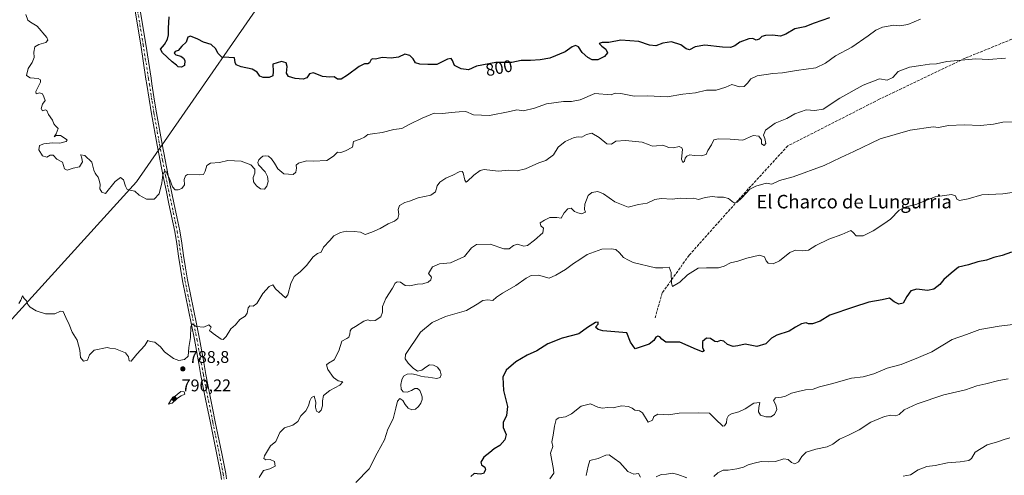
# Model space of a CAD drawing. Units: metres. Extents: x 556281 to 559715, y 4728661 to 4731003.
# Drawn here: x 557556 to 558137, y 4729182 to 4729451 of the extents above; entities that cross this region are included whole.
import ezdxf
from ezdxf.enums import TextEntityAlignment as Align

# ---------------------------------------------------------------- set-up
doc = ezdxf.new("R2010")
doc.units = ezdxf.units.M
doc.header["$MEASUREMENT"] = 0
doc.linetypes.add('DGN Style 3', pattern=[2.307223, 1.648017, -0.659207])
doc.linetypes.add('DGN Style 4', pattern=[2.638475, 1.318413, -0.659207, 0.001648, -0.659207])
for name, color, linetype, lineweight in [('Arbolado forestal CxS', 92, 'Continuous', 0), ('Camino Cxs', 7, 'Continuous', 0), ('Camino eje', 30, 'DGN Style 4', 13), ('Cultivos herbáceos CxS', 92, 'Continuous', 0), ('Curva de nivel maestra', 30, 'Continuous', 30), ('Curva de nivel normal', 30, 'Continuous', 0), ('Punto de cota en terreno', 7, 'Continuous', 0), ('Rótulo de curva de nivel directora', 7, 'Continuous', 0), ('Rótulo de punto de cota en terreno', 7, 'Continuous', 0), ('Senda', 7, 'DGN Style 3', 0), ('Texto cartográfico', 7, 'Continuous', 0)]:
    doc.layers.add(name, color=color, linetype=linetype, lineweight=lineweight)
doc.styles.add('Style-Arial', font='txt')

# ---------------------------------------------------------------- blocks, each defined once
blk = doc.blocks.new('*U6')
at = {"layer": 'Arbolado forestal CxS', "color": 92, "linetype": 'Continuous', "lineweight": 0}
blk.add_polyline3d([(557506.9905, 4729225.3565, 780.4817), (557624.8057, 4729355.1661, 795.181), (557723.4029, 4729497.4353, 807.5146)], dxfattribs=at)
blk = doc.blocks.new('5PATER')
at = {"layer": 'Cultivos herbáceos CxS', "linetype": 'Continuous', "lineweight": 0}
h = blk.add_hatch(color=51, dxfattribs=at)
edge = h.paths.add_edge_path()
edge.add_ellipse((0, 0), major_axis=(-0.11, -0.111), ratio=0.999422, start_angle=0, end_angle=360)

msp = doc.modelspace()

# ---------------------------------------------------------------- linework, layer by layer
at = {"layer": 'Arbolado forestal CxS', "color": 92, "linetype": 'Continuous', "lineweight": 0}
for points in [[(557231.5289, 4729168.4309, 777.6761), (557231.4999, 4729167.7765, 777.8981), (557230.3725, 4729142.4447, 781.0341), (557228.1125, 4729120.1837, 780.8604), (557235.3799, 4729098.0433, 778.7201), (557246.8629, 4729094.3771, 777.5885), (557280.4935, 4729097.9795, 775.3635), (557327.3201, 4729113.1839, 773.3234), (557334.8687, 4729112.3663, 772.6017), (557348.3163, 4729110.9095, 771.3932), (557374.4507, 4729104.2545, 768.0766), (557395.2947, 4729114.0471, 766.2187), (557506.9905, 4729225.3565, 780.4817), (557624.8057, 4729355.1661, 795.181), (557723.4029, 4729497.4353, 807.5146), (557728.5437, 4729543.2365, 811.5429), (557725.4823, 4729584.4867, 816.0461), (557710.3255, 4729627.4907, 819.2301), (557686.9831, 4729664.6717, 817.2106), (557679.1861, 4729674.7969, 812.1142)], [(557723.4029, 4729497.4353, 807.5146), (557624.8057, 4729355.1661, 795.181), (557506.9905, 4729225.3565, 780.4817), (557395.2947, 4729114.0471, 766.2187), (557374.4507, 4729104.2545, 768.0766), (557348.3163, 4729110.9095, 771.3932), (557334.8687, 4729112.3663, 772.6017), (557327.3201, 4729113.1839, 773.3234), (557280.4935, 4729097.9795, 775.3635), (557246.8629, 4729094.3771, 777.5885), (557235.3799, 4729098.0433, 778.7201), (557228.1125, 4729120.1837, 780.8604), (557230.3725, 4729142.4447, 781.0341), (557231.4999, 4729167.7765, 777.8981), (557231.5289, 4729168.4309, 777.6761), (557249.3575, 4729192.0057, 777.1551), (557323.0843, 4729271.0977, 778.1901), (557384.4451, 4729344.6963, 771.9976), (557413.8993, 4729397.4419, 763.0407), (557432.3083, 4729457.5469, 767.2546)]]:
    msp.add_polyline3d(points, dxfattribs=at)
at = {"layer": 'Camino Cxs', "color": 7, "linetype": 'Continuous', "lineweight": 0}
for points in [[(557674.9831, 4729179.3035, 788.0213), (557674.5129, 4729182.3267, 788.391), (557672.1397, 4729194.1185, 787.2201), (557668.3547, 4729212.8535, 793.6679), (557665.5547, 4729226.7535, 793.6325), (557664.1473, 4729233.7247, 792.888), (557662.8353, 4729240.7907, 790.6273), (557661.5245, 4729247.8247, 791.7625), (557658.9817, 4729261.9429, 792.8681), (557657.2201, 4729270.6265, 793.6274), (557655.4553, 4729279.3057, 793.6345), (557653.6953, 4729287.9357, 793.0358), (557651.9235, 4729296.6437, 794.3047), (557650.7733, 4729303.9471, 794.4217), (557649.6383, 4729311.1767, 794.6396), (557648.4885, 4729318.4505, 794.3748), (557647.3343, 4729325.7343, 796.6804), (557643.9219, 4729342.0777, 798.1352), (557642.2119, 4729350.2273, 798.2509), (557640.4995, 4729358.3989, 799.1304), (557638.7123, 4729367.6509, 798.0992), (557636.9353, 4729376.8703, 797.0959), (557633.6059, 4729395.3907, 798.9155), (557630.8885, 4729412.6255, 800.089), (557630.3781, 4729415.8375, 800.3476), (557627.2457, 4729436.0575, 801.3444), (557623.9463, 4729455.8931, 803.1057)], [(557674.9831, 4729179.3035, 788.0213), (557674.5129, 4729182.3267, 788.391), (557672.1397, 4729194.1185, 787.2201), (557668.3547, 4729212.8535, 793.6679), (557665.5547, 4729226.7535, 793.6325), (557664.1473, 4729233.7247, 792.888), (557662.8353, 4729240.7907, 790.6273), (557661.5245, 4729247.8247, 791.7625), (557658.9817, 4729261.9429, 792.8681), (557657.2201, 4729270.6265, 793.6274), (557655.4553, 4729279.3057, 793.6345), (557653.6953, 4729287.9357, 793.0358), (557651.9235, 4729296.6437, 794.3047), (557650.7733, 4729303.9471, 794.4217), (557649.6383, 4729311.1767, 794.6396), (557648.4885, 4729318.4505, 794.3748), (557647.3343, 4729325.7343, 796.6804), (557643.9219, 4729342.0777, 798.1352), (557642.2119, 4729350.2273, 798.2509), (557640.4995, 4729358.3989, 799.1304), (557638.7123, 4729367.6509, 798.0992), (557636.9353, 4729376.8703, 797.0959), (557633.6059, 4729395.3907, 798.9155), (557630.8885, 4729412.6255, 800.089), (557630.3781, 4729415.8375, 800.3476), (557627.2457, 4729436.0575, 801.3444), (557623.9463, 4729455.8931, 803.1057)], [(557626.9037, 4729456.3969, 805.0958), (557630.2095, 4729436.5225, 802.6094), (557633.3419, 4729416.3025, 799.9224), (557633.8515, 4729413.0947, 799.685), (557635.4617, 4729402.8887, 799.7792), (557636.5643, 4729395.8895, 799.7946), (557639.8847, 4729377.4197, 797.2195), (557641.6579, 4729368.2193, 798.3218), (557643.4405, 4729358.9911, 799.4854), (557646.8583, 4729342.6923, 797.614), (557650.2859, 4729326.2759, 796.6245), (557651.4517, 4729318.9195, 794.1462), (557652.6017, 4729311.6435, 794.7756), (557653.7369, 4729304.4131, 794.4933), (557654.8765, 4729297.1763, 794.4666), (557656.6349, 4729288.5345, 794.0874), (557658.3949, 4729279.9043, 792.7682), (557660.1601, 4729271.2237, 794.568), (557661.9283, 4729262.5073, 792.6612), (557664.4755, 4729248.3653, 791.9285), (557665.7847, 4729241.3393, 790.8986), (557667.0927, 4729234.2953, 793.0201), (557669.8955, 4729220.4013, 790.1781), (557671.2955, 4729213.4465, 791.1194), (557675.0805, 4729194.7115, 787.8422), (557677.4671, 4729182.8535, 786.7139), (557677.9471, 4729179.7665, 786.7961)], [(557626.9037, 4729456.3969, 805.0958), (557630.2095, 4729436.5225, 802.6094), (557633.3419, 4729416.3025, 799.9224), (557633.8515, 4729413.0947, 799.685), (557635.4617, 4729402.8887, 799.7792), (557636.5643, 4729395.8895, 799.7946), (557639.8847, 4729377.4197, 797.2195), (557641.6579, 4729368.2193, 798.3218), (557643.4405, 4729358.9911, 799.4854), (557646.8583, 4729342.6923, 797.614), (557650.2859, 4729326.2759, 796.6245), (557651.4517, 4729318.9195, 794.1462), (557652.6017, 4729311.6435, 794.7756), (557653.7369, 4729304.4131, 794.4933), (557654.8765, 4729297.1763, 794.4666), (557656.6349, 4729288.5345, 794.0874), (557658.3949, 4729279.9043, 792.7682), (557660.1601, 4729271.2237, 794.568), (557661.9283, 4729262.5073, 792.6612), (557664.4755, 4729248.3653, 791.9285), (557665.7847, 4729241.3393, 790.8986), (557667.0927, 4729234.2953, 793.0201), (557669.8955, 4729220.4013, 790.1781), (557671.2955, 4729213.4465, 791.1194), (557675.0805, 4729194.7115, 787.8422), (557677.4671, 4729182.8535, 786.7139), (557677.9471, 4729179.7665, 786.7961)]]:
    msp.add_polyline3d(points, dxfattribs=at)
at = {"layer": 'Camino eje', "color": 30, "linetype": 'DGN Style 4', "lineweight": 13}
msp.add_polyline3d([(557625.4251, 4729456.1451, 804.0856), (557628.7275, 4729436.2901, 801.8617), (557631.8601, 4729416.0701, 799.745), (557632.3701, 4729412.8601, 799.3975), (557633.9801, 4729402.6551, 799.7399), (557635.0851, 4729395.6401, 799.3271), (557638.4101, 4729377.1451, 797.039), (557640.1851, 4729367.9351, 798.1767), (557641.9701, 4729358.6951, 799.1757), (557643.6801, 4729350.5351, 798.6371), (557645.3901, 4729342.3851, 797.8452), (557648.8101, 4729326.0051, 796.5844), (557649.9701, 4729318.6851, 794.2726), (557651.1201, 4729311.4101, 794.6796), (557652.2551, 4729304.1801, 793.8864), (557653.4001, 4729296.9101, 794.1983), (557655.1651, 4729288.2351, 793.5672), (557656.9251, 4729279.6051, 792.8922), (557658.6901, 4729270.9251, 793.9922), (557660.4551, 4729262.2251, 792.7307), (557663.0001, 4729248.0951, 791.3971), (557664.3101, 4729241.0651, 790.7594), (557665.6201, 4729234.0101, 792.9587), (557668.4251, 4729220.1051, 790.0846), (557669.8251, 4729213.1501, 792.3054), (557673.6101, 4729194.4151, 787.3866), (557675.9901, 4729182.5901, 787.5414), (557676.4651, 4729179.5351, 787.2682)], dxfattribs=at)
at = {"layer": 'Curva de nivel maestra', "color": 30, "linetype": 'Continuous', "lineweight": 30, "flags": 128}
for points, elevation in [([(558033.69, 4729452.0001), (558024.67, 4729448.8801), (558019.27, 4729446.6801), (558013.36, 4729445.5301), (558008.04, 4729442.4201), (558004.83, 4729441.2901), (558000.22, 4729441.7401), (557995.94, 4729441.5401), (557993.94, 4729440.9201), (557992.31, 4729439.4101), (557990.51, 4729438.8501), (557988.52, 4729439.8201), (557986.27, 4729439.6501), (557980.78, 4729437.6501), (557977.85, 4729435.4701), (557975.32, 4729434.4701), (557970.62, 4729434.6401), (557960.18, 4729435.8301), (557954.52, 4729434.9601), (557951.14, 4729433.1201), (557949.12, 4729433.6201), (557945.97, 4729436.1301), (557940.58, 4729437.7601), (557935.49, 4729437.0601), (557931.22, 4729435.4001), (557927.47, 4729435.9601), (557921.18, 4729438.0001), (557910.65, 4729438.8001), (557903.61, 4729437.4901), (557899.65, 4729437.4001), (557897.9, 4729436.9101), (557899.38, 4729435.2301), (557901.77, 4729433.5901), (557902.82, 4729431.2901), (557900.98, 4729429.1001), (557897.13, 4729427.2501), (557893.65, 4729427.2401), (557891.06, 4729428.5801), (557887.83, 4729431.4901), (557885.7, 4729434.8601), (557883.92, 4729435.6301), (557881.93, 4729434.8201), (557877.83, 4729432.0001), (557868.72, 4729428.2001), (557863.06, 4729427.3001), (557857.39, 4729426.8201), (557851.72, 4729426.9101), (557846.22, 4729425.7401), (557836.84, 4729425.6501), (557825.39, 4729423.4001), (557820.75, 4729421.3901), (557816.46, 4729421.9901), (557812.41, 4729423.8801), (557811.28, 4729426.7401), (557810.42, 4729428.1001), (557808.26, 4729427.5601), (557802.06, 4729424.4101), (557796.74, 4729424.4201), (557791.98, 4729424.6601), (557789.51, 4729425.5301), (557787.98, 4729427.7801), (557786.02, 4729429.8201), (557783.19, 4729430.5201), (557779.4, 4729428.8001), (557775.07, 4729428.2801), (557769.73, 4729428.6701), (557765.88, 4729427.6801), (557764.32, 4729427.8801), (557763.37, 4729427.3701), (557762.37, 4729425.5101), (557761.23, 4729424.7701), (557759.4, 4729424.9301), (557756.23, 4729423.2401), (557749.4, 4729418.1101), (557745.59, 4729415.8001), (557743.49, 4729415.7601), (557741.38, 4729417.1801), (557738.81, 4729417.0301), (557734.54, 4729417.3301), (557729.28, 4729419.4901), (557726.89, 4729418.8801), (557725.39, 4729416.6101), (557723.16, 4729415.7901), (557718.46, 4729416.1601), (557714.55, 4729417.2801), (557713.35, 4729419.3801), (557713.79, 4729423.2901), (557713.19, 4729425.4001), (557710.41, 4729426.2401), (557705.16, 4729424.6401), (557705.42, 4729420.3001), (557705.16, 4729417.7601), (557703.02, 4729416.7801), (557699.51, 4729416.8701), (557697.49, 4729417.6301), (557696.09, 4729419.8901), (557693.02, 4729421.7901), (557686.53, 4729423.0701), (557683.64, 4729424.1701), (557682.98, 4729425.7001), (557682.67, 4729428.4401), (557679.29, 4729428.5701), (557675.08, 4729428.8801), (557672.81, 4729431.1601), (557671.64, 4729433.7801), (557668.92, 4729436.2401), (557664.4, 4729437.7401), (557660.98, 4729439.4201), (557656.66, 4729441.1801), (557655.07, 4729440.6101), (557654.17, 4729437.5801), (557651.63, 4729435.2201), (557649.42, 4729432.7401), (557647.65, 4729432.1001), (557647.02, 4729431.2001), (557648.02, 4729430.1801), (557651.03, 4729429.3001), (557652.43, 4729428.2101), (557653.38, 4729426.8301), (557653.12, 4729423.8201), (557651.39, 4729422.8101), (557649.46, 4729423.1501), (557648.35, 4729424.1301), (557645.9, 4729426.0101), (557640.12, 4729431.3901), (557639.03, 4729433.5801), (557641.26, 4729436.2201), (557643.17, 4729439.4601), (557643.7, 4729441.9401), (557643.66, 4729445.9501), (557643.96, 4729452.6101)], 800), ([(558141.26, 4729313.6401), (558135.72, 4729311.6801), (558130.85, 4729310.4101), (558126.54, 4729308.8801), (558121.38, 4729307.8101), (558115.86, 4729306.2201), (558109.89, 4729304.7701), (558105.58, 4729301.2401), (558101.35, 4729297.4701), (558098.85, 4729294.5701), (558095.29, 4729291.6801), (558091.63, 4729290.9001), (558085.35, 4729291.8201), (558081.83, 4729290.7901), (558079.43, 4729287.3801), (558077.26, 4729283.5201), (558074.74, 4729282.8501), (558071.96, 4729284.2101), (558069.21, 4729286.5201), (558064.94, 4729285.4801), (558057, 4729284.1101), (558047.87, 4729281.2001), (558034, 4729276.4001), (558028.25, 4729272.9201), (558023.74, 4729271.2601), (558021.46, 4729271.2701), (558019.94, 4729271.8401), (558017.17, 4729271.2501), (558013.7, 4729269.3701), (558010.04, 4729267.0101), (558002.76, 4729264.6601), (557999.47, 4729262.7601), (557996.25, 4729259.5301), (557990.91, 4729257.9201), (557984.04, 4729259.2001), (557979.7, 4729258.2201), (557976.98, 4729257.9201), (557973.54, 4729259.1401), (557971.51, 4729261.1301), (557969.42, 4729261.5201), (557967.57, 4729260.6201), (557966.18, 4729260.8401), (557963.57, 4729262.5401), (557961.2, 4729262.8801), (557958.9, 4729260.7701), (557958.83, 4729257.0101), (557959.83, 4729255.3301), (557958.77, 4729254.7901), (557955.2, 4729256.0501), (557945.43, 4729260.4501), (557937.24, 4729260.5201), (557934.89, 4729262.2301), (557933.73, 4729263.5801), (557932.39, 4729264.0201), (557931.34, 4729263.4701), (557930.06, 4729261.3401), (557927.31, 4729259.3301), (557919.07, 4729256.4201), (557916.41, 4729260.3901), (557914.1, 4729265.9501), (557899.92, 4729267.1601), (557897.29, 4729267.8601), (557895.7, 4729269.2201), (557897.16, 4729271.0801), (557897.32, 4729272.2001), (557895.77, 4729271.9701), (557890.95, 4729269.0701), (557885.88, 4729265.3501), (557876.06, 4729262.8701), (557867.63, 4729259.4801), (557861.07, 4729255.2801), (557855.43, 4729252.8001), (557848.75, 4729248.9001), (557842.96, 4729243.8201), (557841.07, 4729239.8001), (557841.29, 4729231.9301), (557843.72, 4729222.4201), (557843.23, 4729217.1401), (557841.24, 4729213.0801), (557841.26, 4729210.1201), (557842.86, 4729205.8601), (557842.15, 4729202.8401), (557839.24, 4729199.3401), (557835.78, 4729197.5301), (557833.28, 4729195.2101), (557829.81, 4729192.4201), (557827.98, 4729189.5801), (557828.48, 4729187.9601), (557830.35, 4729186.5701), (557830.8, 4729185.0101), (557829.49, 4729182.9301), (557827.6, 4729182.3801), (557824.06, 4729182.8501), (557822.18, 4729181.1701)], 775)]:
    msp.add_lwpolyline(points, dxfattribs=dict(at, elevation=elevation))
at = {"layer": 'Curva de nivel normal', "color": 30, "linetype": 'Continuous', "lineweight": 0, "flags": 128}
for points, elevation in [([(558087.43, 4729451.2201), (558079.99, 4729448.1801), (558075.34, 4729447.3201), (558071.67, 4729447.7501), (558065.03, 4729446.5401), (558061.15, 4729444.7801), (558056.52, 4729441.3101), (558047.02, 4729434.6501), (558037.27, 4729429.5001), (558031.45, 4729425.2601), (558025.69, 4729422.5801), (558014.38, 4729420.9701), (558006.14, 4729419.6201), (558000.27, 4729419.1701), (557991.09, 4729417.6901), (557987.4, 4729415.9801), (557985.48, 4729413.4001), (557983.4, 4729411.5201), (557980.73, 4729411.3201), (557976.14, 4729412.5801), (557972.63, 4729411.1401), (557966.96, 4729409.2801), (557961.16, 4729409.3401), (557954.62, 4729407.7101), (557947.24, 4729406.8601), (557937.96, 4729405.3501), (557926.55, 4729405.9401), (557918.51, 4729405.6801), (557910.66, 4729407.3601), (557907.38, 4729407.5301), (557904.97, 4729406.5701), (557895.38, 4729407.2801), (557886.61, 4729403.5701), (557881.55, 4729402.6001), (557876.86, 4729402.5401), (557866.8, 4729401.1901), (557859.58, 4729398.6201), (557853.14, 4729397.0101), (557849.24, 4729397.7001), (557845.06, 4729396.7401), (557833.14, 4729394.3801), (557823.74, 4729394.6401), (557819.19, 4729396.7801), (557815.26, 4729396.4201), (557810.52, 4729396.1101), (557805.52, 4729395.4901), (557800.41, 4729395.7401), (557793.32, 4729392.7201), (557786.07, 4729389.2901), (557781.4, 4729386.7301), (557776.73, 4729386.1001), (557769.73, 4729384.3001), (557764.07, 4729383.4101), (557761.4, 4729383.1601), (557759.4, 4729381.5501), (557756.73, 4729380.3201), (557752.78, 4729378.9101), (557752.27, 4729375.6001), (557748.12, 4729373.4101), (557745.4, 4729372.5101), (557743.41, 4729372.6901), (557741.08, 4729370.3201), (557737.17, 4729367.7701), (557729.07, 4729367.3501), (557725.05, 4729367.5801), (557720.31, 4729366.2401), (557719.02, 4729365.0201), (557719.25, 4729363.1501), (557718.87, 4729360.8401), (557717.22, 4729359.4701), (557711.79, 4729359.9001), (557708.2, 4729362.8501), (557706.26, 4729366.2301), (557704.44, 4729368.8001), (557702.6, 4729370.2201), (557700.88, 4729370.5601), (557699.35, 4729370.2301), (557698.1, 4729369.3601), (557697.06, 4729368.0701), (557696.42, 4729366.6301), (557696.86, 4729365.1401), (557700.65, 4729361.1001), (557702.08, 4729358.3601), (557702.44, 4729355.3401), (557701.79, 4729352.5301), (557700.24, 4729350.8701), (557698.02, 4729351.0601), (557695.59, 4729352.8201), (557693.81, 4729355.2501), (557693.59, 4729357.7501), (557694.56, 4729360.1901), (557694.68, 4729362.6601), (557692.25, 4729365.2001), (557686.64, 4729367.2801), (557678.59, 4729367.8301), (557673.8, 4729366.6101), (557668.4, 4729366.0901), (557666.31, 4729364.7201), (557665.38, 4729361.5401), (557664.39, 4729359.4901), (557661.91, 4729359.1901), (557654.96, 4729359.4501), (557653.63, 4729358.7801), (557652.97, 4729356.5601), (557653.19, 4729353.3501), (557651.48, 4729351.1401), (557649.42, 4729350.4501), (557647.53, 4729350.4901), (557646, 4729352.2001), (557644.31, 4729357.0501), (557643.17, 4729359.3401), (557642.57, 4729360.9901), (557641.4, 4729361.4301), (557640.25, 4729359.3801), (557639.78, 4729354.6401), (557638.15, 4729348.0901), (557635.13, 4729344.9201), (557630.67, 4729344.9601), (557626.3, 4729347.2601), (557623.88, 4729349.6401), (557620.79, 4729350.1401), (557619.36, 4729350.7001), (557618.3, 4729352.6501), (557617.17, 4729356.4301), (557615.33, 4729357.7201), (557612.25, 4729355.3401), (557606.53, 4729348.3201), (557604.27, 4729349.0101), (557603.12, 4729350.9801), (557603.29, 4729353.5001), (557602.66, 4729356.1001), (557602.21, 4729357.9901), (557601.25, 4729359.0301), (557600.48, 4729360.2601), (557599.59, 4729362.0301), (557598.32, 4729366.7701), (557594.19, 4729370.6701), (557591.82, 4729371.0901), (557592.4, 4729369.8901), (557592.93, 4729367.0501), (557591.1, 4729363.9201), (557587.43, 4729363.1501), (557583.87, 4729362.1101), (557582.26, 4729362.8101), (557581.09, 4729366.6901), (557577.82, 4729368.6001), (557575.53, 4729370.9401), (557573.92, 4729370.9401), (557571.82, 4729369.6401), (557569.36, 4729370.4401), (557567.18, 4729373.9901), (557567.62, 4729376.5701), (557570.1, 4729377.6701), (557575.1, 4729378.1301), (557579.53, 4729378.0301), (557583.27, 4729379.0601), (557583.8, 4729379.7701), (557583.3, 4729380.3101), (557579.87, 4729382.5701), (557577.43, 4729382.5401), (557576.1, 4729381.7901), (557577.43, 4729383.5401), (557578.62, 4729386.7301), (557576.9, 4729388.2801), (557575.9, 4729389.4001), (557575.13, 4729391.5401), (557572.85, 4729394.9401), (557571.87, 4729397.2801), (557571.08, 4729397.7001), (557569.25, 4729397.1601), (557568.57, 4729398.4401), (557569.22, 4729401.0601), (557570.8, 4729403.2801), (557570.1, 4729405.2701), (557569.34, 4729407.1901), (557567.48, 4729407.7301), (557565.6, 4729407.1101), (557565.39, 4729408.4801), (557568.04, 4729414.1001), (557568.19, 4729415.3101), (557566.7, 4729416.2801), (557562.08, 4729416.5001), (557559.91, 4729417.8701), (557560.92, 4729422.1101), (557563.19, 4729425.6301), (557564.4, 4729428.5801), (557564.24, 4729431.8101), (557564.87, 4729434.8401), (557567.18, 4729436.3601), (557571.22, 4729437.4101), (557572.46, 4729438.9001), (557571.92, 4729440.4201), (557566.16, 4729447.1001), (557562.13, 4729449.4501), (557560.63, 4729450.7401), (557559.53, 4729454.0001)], 795), ([(558137.74, 4729428.2601), (558127.61, 4729427.4601), (558120.1, 4729427.8801), (558103.06, 4729426.1801), (558096.92, 4729424.7801), (558092.82, 4729424.6801), (558087.62, 4729423.8101), (558081.09, 4729422.8501), (558074.36, 4729420.2901), (558071.19, 4729416.8201), (558067.87, 4729415.3001), (558063.36, 4729415.9001), (558053.66, 4729412.1701), (558039.94, 4729404.5301), (558030.04, 4729398.1601), (558025.06, 4729397.2401), (558020.01, 4729397.6801), (558013.28, 4729395.3201), (558008.54, 4729392.6301), (558001.66, 4729389.8401), (557996.06, 4729385.5901), (557994.82, 4729382.6601), (557995.59, 4729380.7401), (557996.14, 4729377.7101), (557995.18, 4729376.5501), (557993.7, 4729377.5301), (557993.75, 4729379.9601), (557992.14, 4729382.0401), (557988.76, 4729382.5001), (557982.65, 4729379.7901), (557975.19, 4729380.3401), (557968.03, 4729380.6401), (557965.45, 4729379.9101), (557964.05, 4729377.1001), (557961.99, 4729373.6601), (557960.91, 4729371.3901), (557958.09, 4729370.4901), (557953.88, 4729370.7101), (557951.37, 4729371.1801), (557949.55, 4729370.3801), (557948.6, 4729369.0701), (557948.23, 4729367.3901), (557947.27, 4729366.6701), (557946.35, 4729368.6401), (557947.02, 4729374.1601), (557946.73, 4729375.3201), (557945.11, 4729376.0501), (557941.71, 4729375.2501), (557939.05, 4729375.4001), (557935.38, 4729376.8801), (557931.71, 4729376.3401), (557929.38, 4729376.2401), (557927.32, 4729377.0101), (557923.26, 4729378.6801), (557913.4, 4729379.6301), (557907.77, 4729379.2201), (557905.08, 4729377.5001), (557902.33, 4729377.5401), (557897.89, 4729381.2701), (557893.61, 4729383.8101), (557890.37, 4729383.0301), (557887.54, 4729381.4401), (557885.49, 4729381.8001), (557883.15, 4729381.4301), (557877.83, 4729379.0501), (557873.72, 4729375.6401), (557870.82, 4729371.1601), (557866.44, 4729367.8501), (557862.15, 4729366.4001), (557854.44, 4729362.7401), (557849.48, 4729361.7401), (557844.59, 4729362.0801), (557838.29, 4729361.5001), (557830.02, 4729362.3601), (557827.68, 4729361.7501), (557823.9, 4729359.1201), (557819.98, 4729355.2801), (557819.32, 4729354.9401), (557818.63, 4729356.1301), (557817.53, 4729360.5001), (557816.9, 4729361.1801), (557815.12, 4729360.9701), (557811.4, 4729359.0001), (557807.4, 4729357.2701), (557803.84, 4729354.8901), (557802.17, 4729352.7101), (557801.28, 4729349.2601), (557798.57, 4729347.2501), (557790.93, 4729345.6501), (557785.84, 4729343.6701), (557783.07, 4729342.9501), (557780.01, 4729341.2701), (557779.28, 4729338.7901), (557779.7, 4729335.9101), (557778.95, 4729333.4401), (557777.01, 4729331.9001), (557773.3, 4729330.2601), (557768.65, 4729327.5201), (557763.62, 4729325.4801), (557759.71, 4729324.0401), (557757.06, 4729325.3701), (557753.25, 4729325.7901), (557748.8, 4729326.0801), (557745.13, 4729325.2801), (557741.25, 4729323.2001), (557738.8, 4729320.4401), (557735.24, 4729316.5101), (557733.76, 4729313.6901), (557731.54, 4729312.8001), (557728.99, 4729310.8001), (557725.05, 4729305.7201), (557721.29, 4729301.9301), (557717.76, 4729299.3101), (557715.91, 4729295.0501), (557714.07, 4729288.4301), (557712.78, 4729286.5901), (557706.8, 4729291.9501), (557705.21, 4729294.2601), (557703.08, 4729293.2601), (557699.41, 4729289.2501), (557695.8, 4729283.2901), (557693.62, 4729281.7201), (557691.66, 4729281.8601), (557690.66, 4729280.7101), (557690.18, 4729277.6701), (557688.89, 4729275.8401), (557685.74, 4729273.8701), (557683.26, 4729270.7401), (557680.51, 4729268.4001), (557677.67, 4729263.8401), (557675.93, 4729262.0901), (557674.77, 4729262.2201), (557670.05, 4729265.6201), (557667.96, 4729267.2801), (557668.86, 4729269.2301), (557667.51, 4729270.6201), (557664.42, 4729269.2601), (557660, 4729269.6801), (557657.62, 4729271.3001), (557656.84, 4729269.4401), (557656.69, 4729263.1701), (557655.72, 4729257.2001), (557655.21, 4729252.1801), (557653.12, 4729250.2501), (557649.75, 4729249.7001), (557646.58, 4729250.8201), (557641.38, 4729254.7301), (557638.93, 4729257.7001), (557635.69, 4729260.4601), (557632.9, 4729260.7501), (557631.53, 4729261.3301), (557629.68, 4729258.5601), (557624.96, 4729253.3701), (557621.72, 4729249.1401), (557620.41, 4729249.5001), (557620.05, 4729251.8301), (557618.21, 4729254.0901), (557612.32, 4729256.5601), (557609.1, 4729256.9001), (557607.52, 4729257.3201), (557599.84, 4729255.7901), (557597.01, 4729253.0601), (557595.86, 4729249.8201), (557593.55, 4729249.2501), (557591.67, 4729251.3801), (557591.27, 4729255.6701), (557589.81, 4729261.6001), (557586.86, 4729266.3301), (557585.06, 4729270.8601), (557583.12, 4729274.9201), (557581.59, 4729278.5901), (557579.92, 4729278.8301), (557576.48, 4729277.1401), (557571.02, 4729277.1601), (557565.6, 4729279.0301), (557562.08, 4729281.0601), (557560.71, 4729282.6701), (557559.94, 4729284.8801), (557558.4, 4729286.2501), (557557.41, 4729287.7801), (557556.44, 4729285.2601), (557555.3, 4729283.3801)], 790), ([(557697.24, 4729180.5501), (557699.74, 4729184.5601), (557703.41, 4729185.5401), (557706.59, 4729187.2001), (557706.14, 4729189.9201), (557703.58, 4729191.0801), (557701.11, 4729190.9401), (557700.02, 4729191.7401), (557700.32, 4729193.3901), (557703.83, 4729199.1401), (557707.08, 4729201.6901), (557709.41, 4729207.1401), (557712.1, 4729209.7501), (557717.01, 4729211.4201), (557720.08, 4729213.6001), (557721.68, 4729217.0001), (557724.64, 4729219.9101), (557726.38, 4729222.8801), (557727.09, 4729225.7501), (557728.16, 4729227.8001), (557729.64, 4729228.4601), (557730.64, 4729225.0601), (557730.49, 4729222.0901), (557731.1, 4729219.7001), (557732.46, 4729218.9801), (557733.84, 4729220.1901), (557734.53, 4729222.7401), (557734.47, 4729225.8701), (557735.08, 4729229.0001), (557738.81, 4729231.9101), (557744.84, 4729235.0901), (557746.61, 4729237.0501), (557743.78, 4729237.5201), (557741.03, 4729239.5301), (557737.8, 4729244.2901), (557737.01, 4729246.9701), (557738.02, 4729248.0401), (557741.38, 4729250.0201), (557744.13, 4729255.4001), (557745.91, 4729261.1101), (557748.86, 4729262.5901), (557750.13, 4729263.4401), (557750.71, 4729265.2301), (557750.81, 4729267.1001), (557751.61, 4729268.3401), (557754.11, 4729269.6901), (557758.9, 4729272.8001), (557761.38, 4729273.6101), (557763.17, 4729273.0401), (557765.68, 4729273.2801), (557768.91, 4729275.3201), (557769.99, 4729278.1401), (557769.88, 4729281.4601), (557771.92, 4729286.2601), (557775.83, 4729292.3701), (557777.41, 4729295.2801), (557778.55, 4729296.0901), (557780.68, 4729295.8401), (557783.36, 4729293.8501), (557786.14, 4729293.6301), (557790.6, 4729294.6601), (557793.69, 4729294.9401), (557796.95, 4729295.9301), (557798.54, 4729297.2801), (557798.84, 4729298.7701), (557797.14, 4729301.0501), (557799.5, 4729305.0201), (557803.51, 4729306.6501), (557810.01, 4729307.3001), (557818.32, 4729311.0101), (557822.56, 4729316.2501), (557825.52, 4729318.1101), (557833.45, 4729318.3601), (557841.6, 4729315.6201), (557844.66, 4729315.5901), (557847.22, 4729317.5001), (557849.56, 4729318.3201), (557853.39, 4729317.1701), (557855.45, 4729317.5001), (557859.68, 4729320.7601), (557864.53, 4729325.0201), (557865.02, 4729327.7201), (557863.44, 4729329.1601), (557862.99, 4729330.9301), (557865.58, 4729332.5501), (557868.81, 4729334.0001), (557872.91, 4729334.0501), (557875.33, 4729333.6501), (557877.16, 4729336.8201), (557879.32, 4729339.2401), (557881.36, 4729339.6701), (557883.24, 4729337.6101), (557885.22, 4729336.8401), (557887.34, 4729336.2001), (557889.8, 4729337.3201), (557889.11, 4729338.8901), (557889.4, 4729341.9601), (557891.27, 4729347.1401), (557893.51, 4729348.9201), (557897, 4729349.4401), (557900.33, 4729348.1501), (557907.16, 4729343.3101), (557914.88, 4729340.2601), (557921.14, 4729341.8201), (557926.16, 4729342.5701), (557930.72, 4729344.7401), (557934.35, 4729345.3701), (557940.83, 4729344.9701), (557945.86, 4729345.5301), (557949.62, 4729345.2201), (557953.7, 4729345.4801), (557956.48, 4729344.6601), (557960.34, 4729345.8601), (557964.59, 4729346.5301), (557967.64, 4729346.0201), (557971.14, 4729346.1101), (557974.14, 4729345.3401), (557977.14, 4729342.9901), (557979.37, 4729343.1801), (557982.04, 4729345.7001), (557986.7, 4729350.8101), (557990.37, 4729352.6301), (557996.37, 4729354.3201), (557999.7, 4729353.8201), (558004.37, 4729355.8501), (558012.36, 4729358.0401), (558030.69, 4729364.8501), (558040.45, 4729369.5601), (558048.07, 4729373.1101), (558063.78, 4729380.6301), (558081.3, 4729385.7301), (558094.96, 4729387.6201), (558098.02, 4729387.2701), (558104.02, 4729388.3401), (558113.35, 4729388.8801), (558123, 4729388.5101), (558130.6, 4729389.2001), (558136, 4729390.3201), (558142.68, 4729390.5801)], 785), ([(558144.35, 4729349.1801), (558136.17, 4729348.0101), (558123.62, 4729347.4901), (558115.58, 4729345.1201), (558110.59, 4729344.0401), (558108.9, 4729344.9501), (558108.22, 4729346.9101), (558105.7, 4729347.6701), (558096.12, 4729346.2301), (558084.79, 4729341.7101), (558079, 4729340.4501), (558074.94, 4729338.3601), (558069.88, 4729333.1001), (558065.79, 4729330.4401), (558059.55, 4729326.1801), (558053.64, 4729323.3401), (558049.52, 4729323.2701), (558047.84, 4729325.1901), (558046.41, 4729326.4201), (558041.03, 4729324.1001), (558033.3, 4729321.3101), (558025.79, 4729317.5001), (558021.45, 4729314.8201), (558017.94, 4729314.3201), (558013.74, 4729314.7801), (558010.34, 4729313.3301), (558004.23, 4729308.5801), (558000.44, 4729306.7001), (557997.54, 4729307.0601), (557996.41, 4729308.4801), (557995.47, 4729310.8701), (557992.38, 4729311.7801), (557984.97, 4729310.0401), (557979.7, 4729308.2501), (557975.37, 4729307.3101), (557971.7, 4729305.3101), (557968.19, 4729304.4401), (557961.28, 4729304.3201), (557956.37, 4729304.0601), (557950, 4729300.2701), (557945.38, 4729295.8201), (557941.22, 4729293.4201), (557940.62, 4729295.3601), (557940.42, 4729301.6001), (557939.07, 4729304.7301), (557935.42, 4729304.3501), (557931.05, 4729304.4501), (557917.86, 4729307.4401), (557915.13, 4729308.9701), (557912.26, 4729310.4301), (557909.85, 4729313.1401), (557907.69, 4729315.2201), (557904.95, 4729315.5801), (557899.43, 4729315.4401), (557890.78, 4729312.3101), (557886.49, 4729309.3601), (557882.74, 4729306.8901), (557878, 4729303.3201), (557872.23, 4729299.9501), (557868.39, 4729298.2001), (557862.06, 4729299.9401), (557857.72, 4729299.8601), (557854.72, 4729298.3101), (557848.72, 4729293.9601), (557840.7, 4729289.4401), (557837.29, 4729287.0101), (557835.13, 4729285.0501), (557832.12, 4729285.4701), (557829.28, 4729284.9901), (557825.89, 4729282.8401), (557819.56, 4729279.0701), (557807.24, 4729275.5601), (557799.23, 4729272.0801), (557792.42, 4729266.4301), (557783.51, 4729253.1201), (557783.33, 4729250.6201), (557785.08, 4729248.0501), (557788, 4729245.0201), (557790.62, 4729243.3401), (557793.1, 4729243.9101), (557795.48, 4729245.6901), (557797.75, 4729246.9701), (557800.04, 4729246.9101), (557802.35, 4729245.5801), (557804.09, 4729243.4501), (557804.68, 4729241.1801), (557803.93, 4729239.5101), (557802.04, 4729238.9601), (557799.51, 4729239.2901), (557796.93, 4729239.7801), (557794.69, 4729240.0201), (557792.57, 4729240.3401), (557790.06, 4729241.0501), (557787.22, 4729241.7001), (557784.47, 4729241.5601), (557782.38, 4729240.3501), (557781.3, 4729238.2001), (557780.87, 4729235.4201), (557780.94, 4729232.7401), (557782.08, 4729231.1201), (557784.43, 4729230.9201), (557787.02, 4729231.9001), (557789.09, 4729233.0301), (557790.7, 4729233.1001), (557791.94, 4729231.8501), (557792.87, 4729229.9801), (557793.43, 4729228.2001), (557793.4, 4729226.4801), (557792.67, 4729224.5001), (557791.31, 4729222.3501), (557789.45, 4729220.8101), (557787.29, 4729220.5201), (557785.14, 4729221.4701), (557783.4, 4729223.6001), (557781.89, 4729226.0501), (557780.25, 4729227.1101), (557778.83, 4729225.6801), (557777.9, 4729221.4901), (557776.18, 4729215.1901), (557773.11, 4729209.0001), (557771.14, 4729202.8501), (557766.81, 4729194.9101), (557762.12, 4729185.5701), (557754.24, 4729177.6201)], 780), ([(558142.02, 4729270.8401), (558134.02, 4729269.9401), (558122.59, 4729267.8301), (558114.64, 4729265.0201), (558106.12, 4729261.9901), (558094.14, 4729254.7801), (558086.22, 4729251.4501), (558076.12, 4729247.2601), (558067.76, 4729245.1501), (558059.93, 4729241.8001), (558053.73, 4729239.9401), (558046.74, 4729239.2301), (558035.01, 4729235.8701), (558027.94, 4729234.0401), (558024.2, 4729232.7501), (558019.57, 4729232.2101), (558015.36, 4729231.2701), (558011.37, 4729230.3601), (558007.8, 4729228.5101), (558005.43, 4729227.8901), (558001.94, 4729227.6001), (558000.74, 4729225.8901), (558002.12, 4729223.3301), (558002.74, 4729220.7501), (558001.4, 4729217.7001), (557999.22, 4729216.4201), (557996.26, 4729216.4201), (557993.09, 4729217.4101), (557991.82, 4729219.3101), (557992.12, 4729221.9401), (557992.7, 4729224.8901), (557989.1, 4729224.5001), (557983.92, 4729221.0601), (557980.22, 4729219.2601), (557976.04, 4729218.1801), (557974.15, 4729217.0601), (557973.28, 4729215.2201), (557972.92, 4729212.8301), (557971.82, 4729210.9801), (557970.78, 4729210.8401), (557966.42, 4729214.9101), (557963.05, 4729218.4901), (557956.76, 4729218.6201), (557945.1, 4729218.5801), (557938.68, 4729217.5401), (557932.39, 4729217.8601), (557930.11, 4729216.5201), (557929.38, 4729214.3101), (557926.86, 4729213.2001), (557923.43, 4729218.7101), (557921.62, 4729219.8001), (557918.84, 4729220.3501), (557917.32, 4729221.4001), (557915.08, 4729222.5101), (557911.05, 4729222.8201), (557906.05, 4729221.7201), (557903.05, 4729221.8301), (557899.71, 4729221.4501), (557896.96, 4729221.9501), (557892.72, 4729223.9701), (557887.24, 4729222.6301), (557881.6, 4729218.0901), (557877.9, 4729216.2501), (557874.05, 4729215.7701), (557872.44, 4729214.6701), (557871.51, 4729210.9101), (557870.79, 4729205.5701), (557869.87, 4729201.5701), (557870.54, 4729198.9101), (557869.2, 4729194.9101), (557870.92, 4729185.2101), (557871.13, 4729182.9801), (557868.76, 4729179.8001)], 770), ([(557965.54, 4729181.0301), (557967.79, 4729183.1701), (557971, 4729184.7501), (557974.06, 4729184.8601), (557979.19, 4729185.5301), (557983.08, 4729186.6901), (557985.7, 4729187.9101), (557989.37, 4729188.9201), (557993.42, 4729190.0001), (557997.6, 4729189.6701), (558001.95, 4729189.9501), (558006.75, 4729191.5301), (558009.37, 4729191.2201), (558011.37, 4729189.3601), (558013.4, 4729188.4901), (558015.54, 4729189.7201), (558017.46, 4729192.9501), (558020.07, 4729195.4401), (558025.81, 4729197.2801), (558032.39, 4729198.5201), (558035.69, 4729200.1001), (558039.6, 4729203.1601), (558044.99, 4729205.4701), (558051.3, 4729208.6301), (558058.19, 4729213.0901), (558066.29, 4729216.6201), (558069.94, 4729217.3301), (558072.98, 4729216.8601), (558074.98, 4729217.6901), (558077.93, 4729220.5001), (558085.48, 4729224.0401), (558101.18, 4729229.2601), (558114.09, 4729232.3301), (558120.83, 4729234.5801), (558126.13, 4729235.8101), (558133.66, 4729237.7601), (558139.18, 4729238.7001)], 765), ([(557650.94, 4729231.2301), (557645.47, 4729226.7201), (557643.61, 4729223.7601), (557645.74, 4729224.3801), (557649.03, 4729227.4101), (557651.23, 4729228.7801), (557653.27, 4729229.7701), (557652.93, 4729231.1801), (557650.94, 4729231.2301)], 790), ([(558077.19, 4729181.3701), (558081.61, 4729182.1201), (558086.21, 4729184.9801), (558091.14, 4729187.0501), (558096.06, 4729187.6501), (558103.52, 4729189.1501), (558110.97, 4729189.8401), (558116.06, 4729190.6401), (558117.62, 4729191.8201), (558119.72, 4729195.4601), (558126.85, 4729199.7901), (558132.94, 4729201.5401), (558136.79, 4729203.0101), (558140.27, 4729204.0201)], 760), ([(557890.19, 4729181.7201), (557891.28, 4729187.1601), (557892.42, 4729190.6301), (557897.21, 4729191.6801), (557901.71, 4729193.7401), (557903.8, 4729193.8301), (557906.75, 4729191.6501), (557909.97, 4729189.4001), (557914.85, 4729184.0101), (557918.32, 4729182.4401), (557920.97, 4729182.8301), (557922.18, 4729180.7001)], 765), ([(557931.58, 4729180.9101), (557934.51, 4729182.2701), (557937.58, 4729182.5301), (557941.05, 4729183.1401), (557944.2, 4729182.2101), (557949.62, 4729180.3201)], 765)]:
    msp.add_lwpolyline(points, dxfattribs=dict(at, elevation=elevation))
at = {"layer": 'Senda', "color": 7, "linetype": 'DGN Style 3', "lineweight": 0}
msp.add_polyline3d([(558147.7955, 4729441.9893, 798.4343), (558113.9289, 4729428.2311, 795.9407), (558063.1287, 4729403.8893, 793.897), (558009.1535, 4729376.3725, 792.3947), (557985.8703, 4729350.9725, 789.3072), (557950.9451, 4729311.8141, 785.5886), (557935.0701, 4729289.5891, 783.0238), (557930.8367, 4729274.7723, 780.6014)], dxfattribs=at)

# ---------------------------------------------------------------- block references
at = {"layer": 'Arbolado forestal CxS', "color": 92, "linetype": 'Continuous', "lineweight": 0}
msp.add_blockref('*U6', (0, 0), dxfattribs=at)
at = {"layer": 'Punto de cota en terreno', "color": 7, "linetype": 'Continuous', "lineweight": 0, "xscale": 10, "yscale": 10, "zscale": 10}
for p in [(557652.12, 4729244.68, 788.8), (557647, 4729227, 790.22)]:
    msp.add_blockref('5PATER', p, dxfattribs=at)

# ---------------------------------------------------------------- texts
at = {"layer": 'Rótulo de curva de nivel directora', "color": 7, "linetype": 'Continuous', "lineweight": 0, "style": 'Style-Arial'}
msp.add_text('800', height=7, rotation=11.1174972, dxfattribs=at).set_placement((557838.7253, 4729422.4266), align=Align.MIDDLE_CENTER)
at = {"layer": 'Rótulo de punto de cota en terreno', "color": 7, "linetype": 'Continuous', "lineweight": 0, "style": 'Style-Arial'}
for s, p in [('788,8', (557655.6478, 4729248.2078)), ('790,22', (557651.4097, 4729231.4097))]:
    msp.add_text(s, height=7, dxfattribs=at).set_placement(p)
at = {"layer": 'Texto cartográfico', "color": 7, "linetype": 'Continuous', "lineweight": 0, "style": 'Style-Arial'}
msp.add_text('El Charco de Lungurria', height=8, dxfattribs=at).set_placement((558048.2996, 4729343.4602), align=Align.MIDDLE_CENTER)

doc.saveas('drawing.dxf')
